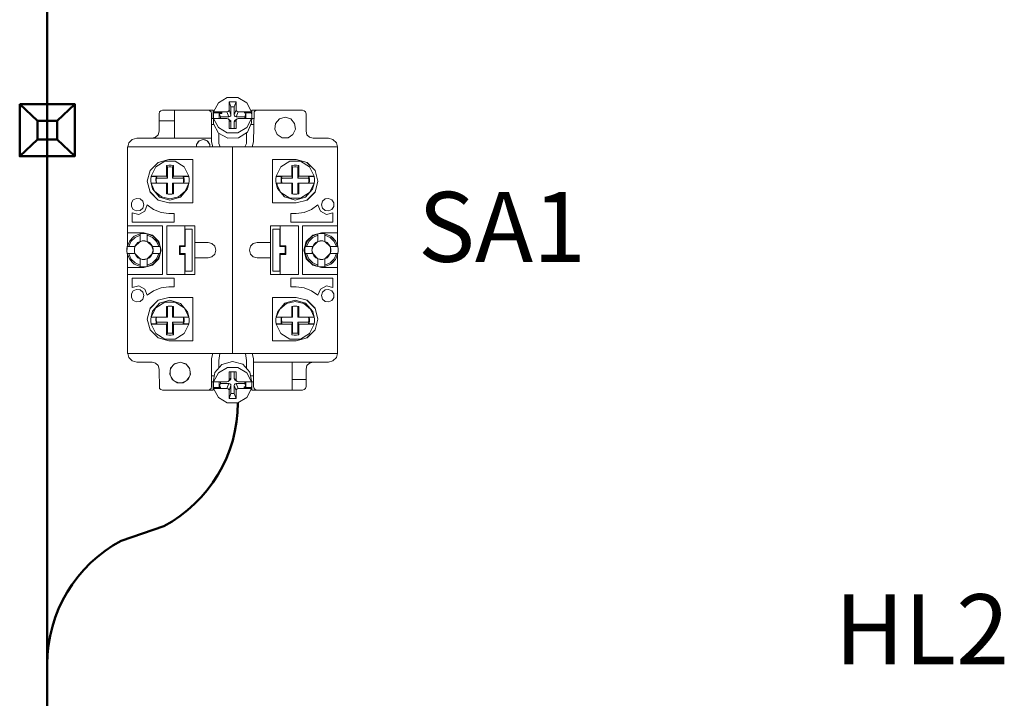
# Model space of a CAD drawing. Units: millimetres. Extents: x 0 to 7170, y 0 to 297.
# Drawn here: x 5703 to 5731, y 179 to 198 of the extents above; entities that cross this region are included whole.
import ezdxf

# ---------------------------------------------------------------- set-up
doc = ezdxf.new("R2010")
doc.units = ezdxf.units.MM
doc.layers.add('1 Основная', color=30, linetype='Continuous', lineweight=50)
doc.layers.add('ТЕКСТ', color=7, linetype='Continuous', lineweight=13)
doc.styles.add('TEXT', font='isocpeur.ttf')

msp = doc.modelspace()

# ---------------------------------------------------------------- linework, layer by layer
at = {"layer": '1 Основная'}
for p, q in [((5703.916, 154), (5703.916, 216.049)), ((5703.13, 196.008), (5703.635, 195.532)), ((5704.706, 196.008), (5704.198, 195.528)), ((5703.638, 195), (5703.13, 194.52)), ((5704.198, 195), (5704.706, 194.52)), ((5706.035, 183.53), (5707.247, 183.944))]:
    msp.add_line(p, q, dxfattribs=at)
at = {"layer": '1 Основная', "linetype": 'Continuous', "lineweight": 0, "ltscale": 4}
for p, q in [((5708.808, 196.043), (5709.064, 196.195)), ((5709.064, 196.195), (5709.365, 196.195)), ((5709.365, 196.195), (5709.621, 196.043)), ((5708.674, 195.786), (5708.808, 196.043)), ((5709.262, 195.931), (5709.314, 196.072)), ((5709.262, 195.701), (5709.262, 195.931)), ((5709.621, 196.043), (5709.755, 195.786)), ((5707.114, 195.734), (5707.128, 195.784)), ((5707.114, 195.234), (5707.114, 195.734)), ((5707.128, 195.784), (5707.164, 195.821)), ((5707.164, 195.821), (5707.214, 195.834)), ((5707.214, 195.834), (5708.664, 195.834)), ((5707.554, 195.034), (5707.554, 195.834)), ((5708.514, 195.834), (5708.564, 195.821)), ((5708.564, 195.821), (5708.601, 195.784)), ((5708.601, 195.784), (5708.614, 195.734)), ((5708.614, 194.934), (5708.614, 195.734)), ((5708.614, 195.594), (5708.667, 195.594)), ((5708.664, 195.594), (5708.664, 195.834)), ((5708.665, 195.692), (5708.674, 195.756)), ((5708.665, 195.628), (5708.674, 195.444)), ((5708.674, 195.786), (5709.055, 195.786)), ((5708.674, 195.595), (5709.055, 195.595)), ((5708.832, 195.595), (5708.832, 195.739)), ((5708.905, 195.739), (5708.905, 195.786)), ((5709.055, 195.595), (5709.084, 195.588)), ((5709.084, 195.793), (5709.107, 195.814)), ((5709.107, 195.814), (5709.114, 195.842)), ((5709.108, 195.645), (5709.137, 195.652)), ((5709.137, 195.652), (5709.16, 195.673)), ((5709.16, 195.673), (5709.167, 195.701)), ((5709.269, 195.673), (5709.292, 195.652)), ((5709.292, 195.652), (5709.321, 195.645)), ((5709.292, 195.548), (5709.344, 195.588)), ((5709.322, 195.814), (5709.344, 195.793)), ((5709.322, 195.567), (5709.344, 195.588)), ((5709.344, 195.793), (5709.374, 195.786)), ((5709.344, 195.588), (5709.374, 195.595)), ((5709.374, 195.786), (5709.755, 195.786)), ((5709.374, 195.595), (5709.755, 195.595)), ((5709.548, 195.786), (5709.597, 195.739)), ((5709.548, 195.756), (5709.755, 195.756)), ((5709.597, 195.595), (5709.597, 195.739)), ((5709.621, 195.338), (5709.755, 195.595)), ((5709.76, 195.472), (5709.763, 195.628)), ((5709.763, 195.628), (5709.763, 195.692)), ((5709.763, 195.594), (5709.814, 195.594)), ((5709.764, 195.834), (5711.214, 195.834)), ((5709.764, 195.594), (5709.764, 195.834)), ((5709.814, 194.934), (5709.828, 195.784)), ((5709.828, 195.784), (5709.864, 195.821)), ((5709.864, 195.821), (5709.914, 195.834)), ((5710.442, 195.459), (5710.552, 195.586)), ((5710.552, 195.586), (5710.714, 195.634)), ((5710.714, 195.634), (5710.877, 195.586)), ((5710.877, 195.586), (5710.987, 195.459)), ((5711.214, 195.834), (5711.264, 195.821)), ((5711.264, 195.821), (5711.301, 195.784)), ((5711.301, 195.784), (5711.314, 195.734)), ((5707.114, 195.534), (5707.554, 195.534)), ((5708.614, 195.427), (5708.683, 195.427)), ((5708.674, 195.444), (5708.812, 195.182)), ((5708.808, 195.338), (5709.064, 195.186)), ((5709.107, 195.567), (5709.114, 195.539)), ((5709.114, 195.539), (5709.167, 195.499)), ((5709.137, 195.548), (5709.16, 195.526)), ((5709.16, 195.526), (5709.167, 195.499)), ((5709.167, 195.309), (5709.167, 195.499)), ((5709.262, 195.309), (5709.262, 195.499)), ((5709.269, 195.526), (5709.292, 195.548)), ((5709.365, 195.186), (5709.621, 195.338)), ((5709.637, 195.204), (5709.76, 195.472)), ((5709.739, 195.427), (5709.814, 195.427)), ((5710.987, 195.459), (5711.011, 195.291)), ((5706.344, 194.999), (5706.474, 195.034)), ((5706.474, 195.034), (5708.614, 195.034)), ((5706.914, 195.034), (5707.014, 195.061)), ((5707.014, 195.061), (5707.088, 195.134)), ((5707.088, 195.134), (5707.114, 195.234)), ((5708.812, 195.182), (5709.075, 195.032)), ((5708.819, 194.88), (5708.819, 195.178)), ((5709.064, 195.186), (5709.365, 195.186)), ((5709.075, 195.032), (5709.383, 195.04)), ((5709.383, 195.04), (5709.637, 195.204)), ((5709.61, 194.88), (5709.61, 195.187)), ((5710.488, 195.138), (5710.63, 195.046)), ((5710.799, 195.046), (5710.941, 195.138)), ((5710.941, 195.138), (5711.011, 195.291)), ((5711.341, 195.134), (5711.414, 195.061)), ((5711.414, 195.061), (5711.514, 195.034)), ((5711.514, 195.034), (5711.954, 195.034)), ((5711.954, 195.034), (5712.084, 194.999)), ((5706.214, 194.784), (5712.214, 194.784)), ((5706.214, 191.971), (5706.214, 194.784)), ((5706.217, 194.784), (5706.249, 194.904)), ((5706.249, 194.904), (5706.344, 194.999)), ((5708.526, 194.925), (5708.565, 194.856)), ((5708.614, 194.934), (5708.655, 194.784)), ((5708.819, 194.88), (5708.864, 194.784)), ((5709.214, 188.884), (5709.214, 194.784)), ((5709.565, 194.784), (5709.61, 194.88)), ((5709.774, 194.784), (5709.814, 194.934)), ((5712.084, 194.999), (5712.18, 194.904)), ((5712.18, 194.904), (5712.212, 194.784)), ((5712.214, 191.971), (5712.214, 194.784)), ((5706.214, 193.469), (5706.214, 194.214)), ((5706.856, 194.11), (5707.088, 194.342)), ((5706.858, 194.114), (5707.084, 194.341)), ((5706.884, 193.948), (5707.018, 194.217)), ((5707.018, 194.217), (5707.274, 194.375)), ((5707.084, 194.341), (5707.394, 194.424)), ((5707.274, 194.375), (5707.575, 194.375)), ((5707.391, 194.263), (5707.458, 194.263)), ((5707.394, 194.424), (5708.074, 194.424)), ((5707.4, 194.211), (5707.449, 194.211)), ((5707.449, 194.211), (5707.498, 194.205)), ((5707.458, 194.263), (5707.524, 194.252)), ((5707.498, 194.205), (5707.524, 194.252)), ((5707.498, 193.895), (5707.498, 194.205)), ((5707.524, 193.948), (5707.524, 194.252)), ((5707.575, 194.375), (5707.831, 194.217)), ((5707.831, 194.217), (5707.965, 193.948)), ((5708.074, 193.184), (5708.074, 194.424)), ((5710.354, 194.424), (5711.034, 194.424)), ((5710.464, 193.948), (5710.598, 194.217)), ((5710.598, 194.217), (5710.854, 194.375)), ((5710.854, 194.375), (5711.155, 194.375)), ((5710.971, 194.263), (5711.038, 194.263)), ((5710.98, 194.211), (5711.029, 194.211)), ((5711.029, 194.211), (5711.078, 194.205)), ((5711.034, 194.424), (5711.344, 194.341)), ((5711.038, 194.263), (5711.104, 194.252)), ((5711.078, 194.205), (5711.104, 194.252)), ((5711.078, 193.895), (5711.078, 194.205)), ((5711.104, 193.948), (5711.104, 194.252)), ((5711.155, 194.375), (5711.411, 194.217)), ((5711.34, 194.342), (5711.572, 194.11)), ((5711.344, 194.341), (5711.571, 194.114)), ((5711.411, 194.217), (5711.545, 193.948)), ((5706.875, 193.869), (5706.884, 193.935)), ((5706.884, 193.948), (5707.324, 193.948)), ((5707.04, 193.895), (5707.351, 193.895)), ((5707.047, 193.923), (5707.05, 193.948)), ((5707.524, 193.948), (5707.965, 193.948)), ((5707.799, 193.948), (5707.802, 193.923)), ((5707.8, 193.935), (5707.965, 193.935)), ((5707.802, 193.923), (5707.821, 193.923)), ((5707.821, 193.923), (5707.829, 193.865)), ((5710.455, 193.869), (5710.464, 193.935)), ((5710.464, 193.948), (5710.904, 193.948)), ((5710.62, 193.895), (5710.931, 193.895)), ((5710.627, 193.923), (5710.63, 193.948)), ((5711.104, 193.948), (5711.545, 193.948)), ((5711.379, 193.948), (5711.382, 193.923)), ((5711.38, 193.935), (5711.545, 193.935)), ((5711.382, 193.923), (5711.401, 193.923)), ((5711.401, 193.923), (5711.409, 193.865)), ((5712.214, 193.514), (5712.214, 194.083)), ((5706.884, 193.748), (5707.351, 193.748)), ((5707.028, 193.748), (5707.047, 193.748)), ((5707.351, 193.439), (5707.351, 193.748)), ((5707.498, 193.748), (5707.965, 193.748)), ((5707.498, 193.439), (5707.498, 193.748)), ((5707.524, 193.444), (5707.524, 193.748)), ((5707.809, 193.748), (5707.815, 193.797)), ((5707.815, 193.797), (5707.815, 193.846)), ((5707.821, 193.748), (5707.829, 193.806)), ((5707.829, 193.806), (5707.829, 193.865)), ((5707.925, 193.585), (5707.965, 193.736)), ((5707.973, 193.802), (5707.973, 193.869)), ((5710.464, 193.748), (5710.931, 193.748)), ((5710.464, 193.736), (5710.498, 193.599)), ((5710.608, 193.748), (5710.627, 193.748)), ((5710.931, 193.439), (5710.931, 193.748)), ((5711.078, 193.748), (5711.545, 193.748)), ((5711.078, 193.439), (5711.078, 193.748)), ((5711.104, 193.444), (5711.104, 193.748)), ((5711.389, 193.748), (5711.395, 193.797)), ((5711.395, 193.797), (5711.395, 193.846)), ((5711.401, 193.748), (5711.409, 193.806)), ((5711.409, 193.806), (5711.409, 193.865)), ((5711.411, 193.479), (5711.545, 193.748)), ((5711.411, 193.479), (5711.545, 193.736)), ((5711.502, 193.58), (5711.545, 193.736)), ((5711.553, 193.802), (5711.553, 193.869)), ((5706.856, 193.498), (5707.088, 193.266)), ((5706.858, 193.494), (5707.084, 193.267)), ((5706.924, 193.585), (5707.127, 193.352)), ((5707.127, 193.352), (5707.424, 193.265)), ((5707.179, 193.358), (5707.424, 193.3)), ((5707.375, 193.435), (5707.395, 193.433)), ((5707.391, 193.433), (5707.458, 193.433)), ((5707.424, 193.3), (5707.67, 193.358)), ((5707.424, 193.265), (5707.722, 193.352)), ((5707.454, 193.433), (5707.474, 193.435)), ((5707.458, 193.433), (5707.524, 193.444)), ((5707.67, 193.358), (5707.864, 193.518)), ((5707.722, 193.352), (5707.925, 193.585)), ((5710.498, 193.599), (5710.597, 193.481)), ((5710.598, 193.479), (5710.854, 193.321)), ((5710.598, 193.479), (5710.701, 193.356)), ((5710.701, 193.356), (5711.004, 193.265)), ((5710.955, 193.435), (5710.975, 193.433)), ((5710.971, 193.433), (5711.038, 193.433)), ((5711.004, 193.265), (5711.299, 193.351)), ((5711.034, 193.433), (5711.054, 193.435)), ((5711.038, 193.433), (5711.104, 193.444)), ((5711.155, 193.321), (5711.411, 193.479)), ((5711.34, 193.266), (5711.572, 193.498)), ((5711.344, 193.267), (5711.571, 193.494)), ((5712.214, 193.514), (5712.214, 191.971)), ((5706.214, 192.68), (5706.214, 193.114)), ((5706.322, 193.185), (5706.377, 193.27)), ((5706.377, 193.27), (5706.469, 193.312)), ((5706.469, 193.312), (5706.569, 193.298)), ((5706.569, 193.298), (5706.646, 193.231)), ((5706.703, 192.947), (5706.774, 193.125)), ((5706.774, 193.125), (5706.959, 192.994)), ((5707.084, 193.267), (5707.394, 193.184)), ((5707.394, 193.184), (5708.074, 193.184)), ((5710.854, 193.321), (5711.155, 193.321)), ((5711.034, 193.184), (5711.344, 193.267)), ((5711.47, 192.994), (5711.655, 193.125)), ((5711.655, 193.125), (5711.726, 192.947)), ((5711.783, 193.231), (5711.86, 193.298)), ((5711.86, 193.298), (5711.96, 193.312)), ((5711.96, 193.312), (5712.052, 193.27)), ((5712.052, 193.27), (5712.107, 193.185)), ((5712.052, 192.998), (5712.107, 193.083)), ((5712.107, 193.083), (5712.107, 193.185)), ((5706.346, 192.897), (5706.533, 192.857)), ((5706.377, 192.998), (5706.469, 192.956)), ((5706.469, 192.956), (5706.569, 192.97)), ((5706.533, 192.857), (5706.703, 192.947)), ((5706.569, 192.97), (5706.646, 193.037)), ((5706.959, 192.994), (5707.17, 192.912)), ((5707.17, 192.912), (5707.394, 192.884)), ((5707.394, 192.884), (5707.546, 192.884)), ((5707.546, 192.634), (5707.546, 192.884)), ((5710.883, 192.884), (5711.034, 192.884)), ((5711.034, 192.884), (5711.259, 192.912)), ((5711.259, 192.912), (5711.47, 192.994)), ((5711.726, 192.947), (5711.895, 192.857)), ((5711.783, 193.037), (5711.86, 192.97)), ((5711.86, 192.97), (5711.96, 192.956)), ((5711.895, 192.857), (5712.083, 192.897)), ((5711.96, 192.956), (5712.052, 192.998)), ((5712.083, 192.634), (5712.083, 192.897)), ((5712.214, 192.576), (5712.214, 192.983)), ((5706.214, 191.971), (5706.214, 192.684)), ((5706.214, 192.534), (5707.214, 192.534)), ((5707.214, 191.134), (5707.214, 192.534)), ((5707.334, 192.534), (5708.134, 192.534)), ((5707.854, 191.954), (5707.854, 192.534)), ((5708.134, 191.134), (5708.134, 192.534)), ((5711.094, 191.134), (5711.094, 192.534)), ((5711.214, 192.534), (5712.214, 192.534)), ((5706.214, 192.184), (5706.214, 192.369)), ((5706.214, 192.334), (5706.674, 192.334)), ((5706.277, 192.103), (5706.406, 192.232)), ((5706.361, 192.198), (5706.406, 192.232)), ((5706.406, 192.232), (5706.574, 192.304)), ((5706.426, 192.197), (5706.574, 192.263)), ((5706.574, 192.304), (5706.607, 192.309)), ((5706.607, 192.309), (5706.641, 192.313)), ((5706.641, 192.313), (5706.708, 192.313)), ((5706.674, 192.334), (5706.924, 192.267)), ((5706.708, 192.313), (5706.774, 192.304)), ((5706.774, 192.085), (5706.774, 192.304)), ((5706.774, 192.263), (5706.923, 192.197)), ((5706.875, 192.27), (5706.896, 192.252)), ((5706.924, 192.267), (5707.107, 192.084)), ((5706.943, 192.232), (5707.072, 192.103)), ((5708.064, 191.234), (5708.064, 192.434)), ((5710.364, 192.434), (5710.564, 192.434)), ((5711.321, 192.084), (5711.504, 192.267)), ((5711.357, 192.103), (5711.486, 192.232)), ((5711.486, 192.232), (5711.654, 192.304)), ((5711.504, 192.267), (5711.754, 192.334)), ((5711.506, 192.197), (5711.654, 192.263)), ((5711.533, 192.252), (5711.554, 192.27)), ((5711.554, 192.27), (5711.654, 192.304)), ((5711.721, 192.313), (5711.788, 192.313)), ((5711.754, 192.334), (5712.214, 192.334)), ((5711.822, 192.309), (5711.854, 192.304)), ((5711.854, 192.263), (5712.003, 192.197)), ((5712.023, 192.232), (5712.152, 192.103)), ((5712.023, 192.232), (5712.068, 192.198)), ((5706.205, 191.934), (5706.277, 192.103)), ((5706.205, 191.934), (5706.214, 191.971)), ((5706.205, 191.934), (5706.424, 191.934)), ((5706.214, 191.971), (5706.233, 191.999)), ((5706.246, 191.934), (5706.311, 192.083)), ((5706.277, 192.103), (5706.361, 192.198)), ((5706.311, 192.083), (5706.426, 192.197)), ((5706.407, 191.868), (5706.424, 191.934)), ((5706.419, 191.916), (5706.444, 191.954)), ((5706.424, 191.934), (5706.46, 191.997)), ((5706.46, 191.997), (5706.511, 192.049)), ((5706.511, 192.049), (5706.574, 192.085)), ((5706.553, 192.063), (5706.633, 192.1)), ((5706.637, 192.101), (5706.778, 192.081)), ((5706.64, 192.102), (5706.709, 192.102)), ((5706.709, 192.102), (5706.774, 192.085)), ((5706.774, 192.085), (5706.838, 192.049)), ((5706.774, 192.085), (5706.925, 191.934)), ((5706.838, 192.049), (5706.889, 191.997)), ((5706.889, 191.997), (5706.925, 191.934)), ((5706.923, 192.197), (5707.038, 192.083)), ((5706.925, 191.934), (5706.936, 191.902)), ((5707.038, 192.083), (5707.103, 191.934)), ((5707.078, 192.093), (5707.144, 191.934)), ((5707.694, 191.954), (5707.854, 191.954)), ((5707.714, 191.934), (5707.864, 191.934)), ((5708.134, 192.054), (5708.514, 192.054)), ((5708.514, 192.054), (5708.624, 192.025)), ((5708.624, 192.025), (5708.705, 191.944)), ((5709.724, 191.944), (5709.804, 192.025)), ((5709.804, 192.025), (5709.914, 192.054)), ((5709.914, 192.054), (5710.294, 192.054)), ((5710.715, 191.734), (5710.715, 191.934)), ((5710.735, 191.714), (5710.735, 191.954)), ((5711.276, 191.868), (5711.285, 191.934)), ((5711.285, 191.934), (5711.357, 192.103)), ((5711.285, 191.934), (5711.35, 192.093)), ((5711.285, 191.934), (5711.504, 191.934)), ((5711.326, 191.934), (5711.391, 192.083)), ((5711.35, 192.093), (5711.357, 192.103)), ((5711.391, 192.083), (5711.506, 192.197)), ((5711.493, 191.902), (5711.504, 191.934)), ((5711.54, 191.997), (5711.591, 192.049)), ((5711.591, 192.049), (5711.654, 192.085)), ((5711.65, 192.081), (5711.792, 192.101)), ((5711.72, 192.102), (5711.789, 192.102)), ((5711.789, 192.102), (5711.854, 192.085)), ((5711.796, 192.1), (5711.876, 192.063)), ((5711.854, 192.085), (5711.918, 192.049)), ((5711.918, 192.049), (5711.969, 191.997)), ((5711.969, 191.997), (5712.005, 191.934)), ((5711.985, 191.954), (5712.01, 191.916)), ((5712.003, 192.197), (5712.118, 192.083)), ((5712.005, 191.934), (5712.022, 191.868)), ((5712.068, 192.198), (5712.152, 192.103)), ((5712.118, 192.083), (5712.183, 191.934)), ((5712.152, 192.103), (5712.224, 191.934)), ((5712.196, 191.999), (5712.214, 191.971)), ((5712.214, 191.971), (5712.218, 191.959)), ((5712.224, 191.934), (5712.233, 191.868)), ((5706.196, 191.801), (5706.198, 191.893)), ((5706.205, 191.734), (5706.424, 191.734)), ((5706.205, 191.734), (5706.277, 191.566)), ((5706.205, 191.734), (5706.208, 191.722)), ((5706.214, 191.697), (5706.233, 191.669)), ((5706.214, 188.884), (5706.214, 191.697)), ((5706.214, 191.697), (5706.214, 190.685)), ((5706.246, 191.734), (5706.311, 191.586)), ((5706.415, 191.766), (5706.415, 191.902)), ((5706.419, 191.753), (5706.444, 191.714)), ((5706.46, 191.671), (5706.511, 191.619)), ((5706.774, 191.583), (5706.925, 191.734)), ((5706.838, 191.619), (5706.889, 191.671)), ((5706.889, 191.671), (5706.925, 191.734)), ((5706.925, 191.734), (5706.936, 191.766)), ((5707.038, 191.586), (5707.103, 191.734)), ((5707.078, 191.575), (5707.144, 191.734)), ((5707.854, 191.134), (5707.854, 191.714)), ((5708.514, 191.614), (5708.624, 191.644)), ((5708.624, 191.644), (5708.705, 191.724)), ((5709.724, 191.724), (5709.804, 191.644)), ((5709.804, 191.644), (5709.914, 191.614)), ((5711.285, 191.734), (5711.504, 191.734)), ((5711.285, 191.734), (5711.357, 191.566)), ((5711.285, 191.734), (5711.35, 191.575)), ((5711.326, 191.734), (5711.391, 191.586)), ((5711.487, 191.868), (5711.493, 191.902)), ((5711.487, 191.8), (5711.493, 191.766)), ((5711.493, 191.766), (5711.504, 191.734)), ((5711.54, 191.671), (5711.591, 191.619)), ((5711.854, 191.583), (5712.005, 191.734)), ((5711.918, 191.619), (5711.969, 191.671)), ((5711.949, 191.655), (5712.005, 191.734)), ((5711.969, 191.671), (5712.005, 191.734)), ((5711.985, 191.714), (5712.01, 191.753)), ((5712.005, 191.734), (5712.022, 191.8)), ((5712.014, 191.766), (5712.014, 191.902)), ((5712.022, 191.8), (5712.022, 191.868)), ((5712.118, 191.586), (5712.183, 191.734)), ((5712.152, 191.566), (5712.224, 191.734)), ((5712.196, 191.669), (5712.214, 191.697)), ((5712.214, 188.884), (5712.214, 191.697)), ((5712.224, 191.734), (5712.233, 191.801)), ((5706.277, 191.566), (5706.406, 191.436)), ((5706.277, 191.566), (5706.361, 191.47)), ((5706.311, 191.586), (5706.426, 191.471)), ((5706.361, 191.47), (5706.406, 191.436)), ((5706.406, 191.436), (5706.574, 191.365)), ((5706.426, 191.471), (5706.574, 191.406)), ((5706.553, 191.605), (5706.633, 191.568)), ((5706.574, 191.365), (5706.607, 191.359)), ((5706.607, 191.359), (5706.641, 191.355)), ((5706.637, 191.567), (5706.778, 191.587)), ((5706.64, 191.566), (5706.709, 191.566)), ((5706.674, 191.334), (5706.924, 191.401)), ((5706.708, 191.355), (5706.774, 191.365)), ((5706.709, 191.566), (5706.774, 191.583)), ((5706.774, 191.583), (5706.838, 191.619)), ((5706.774, 191.406), (5706.923, 191.471)), ((5706.774, 191.365), (5706.875, 191.398)), ((5706.875, 191.398), (5706.896, 191.416)), ((5706.923, 191.471), (5707.038, 191.586)), ((5706.924, 191.401), (5707.107, 191.584)), ((5706.943, 191.436), (5707.072, 191.566)), ((5708.134, 191.614), (5708.514, 191.614)), ((5709.914, 191.614), (5710.294, 191.614)), ((5711.321, 191.584), (5711.504, 191.401)), ((5711.35, 191.575), (5711.357, 191.566)), ((5711.357, 191.566), (5711.486, 191.436)), ((5711.391, 191.586), (5711.506, 191.471)), ((5711.486, 191.436), (5711.654, 191.365)), ((5711.504, 191.401), (5711.754, 191.334)), ((5711.506, 191.471), (5711.654, 191.406)), ((5711.533, 191.416), (5711.554, 191.398)), ((5711.554, 191.398), (5711.654, 191.365)), ((5711.591, 191.619), (5711.654, 191.583)), ((5711.65, 191.587), (5711.792, 191.567)), ((5711.72, 191.566), (5711.789, 191.566)), ((5711.789, 191.566), (5711.854, 191.583)), ((5711.796, 191.568), (5711.876, 191.605)), ((5711.822, 191.359), (5711.854, 191.365)), ((5711.854, 191.583), (5711.918, 191.619)), ((5711.854, 191.406), (5712.003, 191.471)), ((5712.003, 191.471), (5712.118, 191.586)), ((5712.023, 191.436), (5712.152, 191.566)), ((5712.023, 191.436), (5712.068, 191.47)), ((5712.068, 191.47), (5712.152, 191.566)), ((5706.214, 191.334), (5706.674, 191.334)), ((5706.214, 191.254), (5706.214, 191.314)), ((5706.214, 191.134), (5707.214, 191.134)), ((5706.641, 191.355), (5706.708, 191.355)), ((5711.721, 191.355), (5711.788, 191.355)), ((5711.754, 191.334), (5712.214, 191.334)), ((5706.346, 191.034), (5707.546, 191.034)), ((5706.533, 190.811), (5706.703, 190.721)), ((5707.546, 190.784), (5707.546, 191.034)), ((5709.214, 189.484), (5709.214, 190.822)), ((5710.883, 191.034), (5712.083, 191.034)), ((5711.726, 190.721), (5711.895, 190.811)), ((5711.895, 190.811), (5712.083, 190.771)), ((5712.083, 190.771), (5712.083, 191.034)), ((5712.214, 190.554), (5712.214, 190.988)), ((5706.377, 190.67), (5706.469, 190.712)), ((5706.469, 190.712), (5706.569, 190.698)), ((5706.569, 190.698), (5706.646, 190.631)), ((5706.703, 190.721), (5706.774, 190.544)), ((5706.774, 190.544), (5706.959, 190.674)), ((5706.959, 190.674), (5707.17, 190.756)), ((5707.17, 190.756), (5707.394, 190.784)), ((5707.394, 190.784), (5707.546, 190.784)), ((5711.034, 190.784), (5711.259, 190.756)), ((5711.259, 190.756), (5711.47, 190.674)), ((5711.47, 190.674), (5711.655, 190.544)), ((5711.655, 190.544), (5711.726, 190.721)), ((5711.783, 190.631), (5711.86, 190.698)), ((5711.86, 190.698), (5711.96, 190.712)), ((5711.96, 190.712), (5712.052, 190.67)), ((5712.052, 190.67), (5712.107, 190.585)), ((5712.107, 190.483), (5712.107, 190.585)), ((5706.322, 190.483), (5706.377, 190.398)), ((5706.377, 190.398), (5706.469, 190.356)), ((5706.469, 190.356), (5706.569, 190.37)), ((5706.569, 190.37), (5706.646, 190.437)), ((5706.856, 190.17), (5707.088, 190.402)), ((5706.858, 190.174), (5707.084, 190.401)), ((5706.926, 190.088), (5707.129, 190.317)), ((5707.018, 190.189), (5707.274, 190.347)), ((5707.018, 190.189), (5707.129, 190.317)), ((5707.084, 190.401), (5707.394, 190.484)), ((5707.129, 190.317), (5707.424, 190.403)), ((5707.274, 190.347), (5707.575, 190.347)), ((5707.324, 190.224), (5707.391, 190.235)), ((5707.375, 190.233), (5707.395, 190.235)), ((5707.391, 190.235), (5707.458, 190.235)), ((5707.394, 190.484), (5708.074, 190.484)), ((5707.424, 190.403), (5707.728, 190.312)), ((5707.454, 190.235), (5707.474, 190.233)), ((5707.458, 190.235), (5707.524, 190.224)), ((5707.575, 190.347), (5707.831, 190.189)), ((5707.728, 190.312), (5707.831, 190.189)), ((5708.074, 189.244), (5708.074, 190.484)), ((5710.354, 190.484), (5711.034, 190.484)), ((5710.504, 190.083), (5710.707, 190.316)), ((5710.642, 190.214), (5710.707, 190.316)), ((5710.707, 190.316), (5711.004, 190.403)), ((5710.759, 190.311), (5711.004, 190.368)), ((5710.904, 190.224), (5710.971, 190.235)), ((5710.955, 190.233), (5710.975, 190.235)), ((5710.971, 190.235), (5711.038, 190.235)), ((5711.004, 190.403), (5711.302, 190.316)), ((5711.004, 190.368), (5711.25, 190.311)), ((5711.034, 190.484), (5711.344, 190.401)), ((5711.034, 190.235), (5711.054, 190.233)), ((5711.038, 190.235), (5711.104, 190.224)), ((5711.25, 190.311), (5711.444, 190.15)), ((5711.34, 190.402), (5711.572, 190.17)), ((5711.344, 190.401), (5711.571, 190.174)), ((5711.783, 190.437), (5711.86, 190.37)), ((5711.86, 190.37), (5711.96, 190.356)), ((5711.96, 190.356), (5712.052, 190.398)), ((5712.052, 190.398), (5712.107, 190.483)), ((5706.214, 189.585), (5706.214, 190.214)), ((5707.324, 189.92), (5707.324, 190.224)), ((5707.351, 189.92), (5707.351, 190.229)), ((5707.498, 189.92), (5707.498, 190.229)), ((5707.524, 189.92), (5707.524, 190.224)), ((5707.831, 190.189), (5707.965, 189.932)), ((5707.831, 190.189), (5707.965, 189.92)), ((5707.832, 190.187), (5707.931, 190.069)), ((5707.931, 190.069), (5707.965, 189.932)), ((5707.935, 189.98), (5707.965, 189.932)), ((5710.904, 189.92), (5710.904, 190.224)), ((5710.931, 189.92), (5710.931, 190.229)), ((5711.104, 189.92), (5711.104, 190.224)), ((5711.505, 190.083), (5711.545, 189.932)), ((5712.214, 189.454), (5712.214, 190.199)), ((5706.875, 189.866), (5706.884, 189.932)), ((5706.884, 189.92), (5707.351, 189.92)), ((5706.884, 189.733), (5707.049, 189.733)), ((5706.884, 189.721), (5707.324, 189.721)), ((5707.028, 189.92), (5707.047, 189.92)), ((5707.04, 189.773), (5707.351, 189.773)), ((5707.047, 189.745), (5707.05, 189.721)), ((5707.324, 189.721), (5707.351, 189.773)), ((5707.324, 189.416), (5707.324, 189.721)), ((5707.498, 189.92), (5707.965, 189.92)), ((5707.498, 189.773), (5707.809, 189.773)), ((5707.498, 189.773), (5707.524, 189.721)), ((5707.524, 189.721), (5707.965, 189.721)), ((5707.524, 189.416), (5707.524, 189.721)), ((5707.799, 189.721), (5707.802, 189.745)), ((5707.8, 189.733), (5707.965, 189.733)), ((5707.802, 189.745), (5707.821, 189.745)), ((5707.809, 189.92), (5707.815, 189.871)), ((5707.815, 189.822), (5707.815, 189.871)), ((5707.821, 189.92), (5707.829, 189.862)), ((5707.821, 189.745), (5707.829, 189.803)), ((5707.829, 189.803), (5707.829, 189.862)), ((5707.831, 189.452), (5707.965, 189.721)), ((5707.973, 189.799), (5707.973, 189.866)), ((5710.455, 189.866), (5710.464, 189.932)), ((5710.464, 189.92), (5710.931, 189.92)), ((5710.464, 189.733), (5710.629, 189.733)), ((5710.464, 189.721), (5710.904, 189.721)), ((5710.608, 189.92), (5710.627, 189.92)), ((5710.62, 189.773), (5710.931, 189.773)), ((5710.627, 189.745), (5710.63, 189.721)), ((5710.904, 189.721), (5710.931, 189.773)), ((5710.904, 189.416), (5710.904, 189.721)), ((5711.078, 189.92), (5711.545, 189.92)), ((5711.104, 189.721), (5711.545, 189.721)), ((5711.104, 189.416), (5711.104, 189.721)), ((5711.379, 189.721), (5711.382, 189.745)), ((5711.38, 189.733), (5711.545, 189.733)), ((5711.382, 189.745), (5711.401, 189.745)), ((5711.389, 189.92), (5711.395, 189.871)), ((5711.395, 189.822), (5711.395, 189.871)), ((5711.401, 189.92), (5711.409, 189.862)), ((5711.401, 189.745), (5711.409, 189.803)), ((5711.409, 189.803), (5711.409, 189.862)), ((5711.411, 189.452), (5711.545, 189.721)), ((5711.553, 189.799), (5711.553, 189.866)), ((5706.856, 189.558), (5707.088, 189.326)), ((5706.858, 189.554), (5707.084, 189.327)), ((5707.018, 189.452), (5707.274, 189.293)), ((5707.391, 189.405), (5707.458, 189.405)), ((5707.4, 189.457), (5707.449, 189.457)), ((5707.449, 189.457), (5707.498, 189.463)), ((5707.458, 189.405), (5707.524, 189.416)), ((5707.575, 189.293), (5707.831, 189.452)), ((5710.598, 189.452), (5710.854, 189.293)), ((5710.971, 189.405), (5711.038, 189.405)), ((5710.98, 189.457), (5711.029, 189.457)), ((5711.029, 189.457), (5711.078, 189.463)), ((5711.038, 189.405), (5711.104, 189.416)), ((5711.155, 189.293), (5711.411, 189.452)), ((5711.34, 189.326), (5711.572, 189.558)), ((5711.344, 189.327), (5711.571, 189.554)), ((5706.214, 189.204), (5706.214, 189.324)), ((5707.084, 189.327), (5707.394, 189.244)), ((5707.274, 189.293), (5707.575, 189.293)), ((5707.394, 189.244), (5708.074, 189.244)), ((5710.854, 189.293), (5711.155, 189.293)), ((5711.034, 189.244), (5711.344, 189.327)), ((5712.214, 189.204), (5712.214, 189.324)), ((5706.214, 188.884), (5712.214, 188.884)), ((5706.217, 188.884), (5706.249, 188.764)), ((5708.614, 188.734), (5708.655, 188.884)), ((5708.819, 188.68), (5708.849, 188.884)), ((5709.58, 188.884), (5709.61, 188.68)), ((5709.774, 188.884), (5709.814, 188.734)), ((5712.18, 188.764), (5712.212, 188.884)), ((5706.249, 188.764), (5706.344, 188.669)), ((5706.344, 188.669), (5706.474, 188.634)), ((5706.474, 188.634), (5706.914, 188.634)), ((5706.914, 188.634), (5707.014, 188.607)), ((5707.014, 188.607), (5707.088, 188.534)), ((5707.442, 188.459), (5707.552, 188.586)), ((5707.546, 188.579), (5707.714, 188.634)), ((5707.552, 188.586), (5707.714, 188.634)), ((5707.877, 188.586), (5707.987, 188.459)), ((5708.614, 187.934), (5708.614, 188.734)), ((5708.708, 188.334), (5708.911, 188.566)), ((5708.819, 188.46), (5708.819, 188.68)), ((5708.911, 188.566), (5709.214, 188.653)), ((5709.214, 188.653), (5709.509, 188.571)), ((5709.509, 188.571), (5709.712, 188.351)), ((5709.61, 188.462), (5709.61, 188.68)), ((5709.814, 187.934), (5709.814, 188.734)), ((5709.814, 188.634), (5711.954, 188.634)), ((5710.914, 187.834), (5710.914, 188.634)), ((5711.341, 188.534), (5711.414, 188.607)), ((5711.414, 188.607), (5711.514, 188.634)), ((5711.954, 188.634), (5712.084, 188.669)), ((5712.084, 188.669), (5712.18, 188.764)), ((5707.088, 188.534), (5707.114, 188.434)), ((5707.114, 188.434), (5707.128, 187.884)), ((5707.429, 188.266), (5707.429, 188.372)), ((5707.439, 188.44), (5707.508, 188.536)), ((5707.921, 188.536), (5707.99, 188.44)), ((5707.941, 188.138), (5708.011, 188.291)), ((5707.987, 188.459), (5708.011, 188.291)), ((5708, 188.266), (5708, 188.372)), ((5708.809, 188.332), (5709.065, 188.482)), ((5709.065, 188.482), (5709.366, 188.482)), ((5709.114, 188.359), (5709.314, 188.359)), ((5709.167, 188.171), (5709.167, 188.359)), ((5709.262, 188.17), (5709.262, 188.359)), ((5709.366, 188.482), (5709.622, 188.33)), ((5709.622, 188.33), (5709.755, 188.073)), ((5709.712, 188.351), (5709.755, 188.103)), ((5707.459, 188.2), (5707.519, 188.117)), ((5707.488, 188.138), (5707.63, 188.046)), ((5707.582, 188.077), (5707.677, 188.046)), ((5707.63, 188.046), (5707.799, 188.046)), ((5707.752, 188.046), (5707.847, 188.077)), ((5707.799, 188.046), (5707.941, 188.138)), ((5707.91, 188.117), (5707.97, 188.2)), ((5708.614, 188.241), (5708.694, 188.241)), ((5708.614, 188.074), (5708.67, 188.074)), ((5708.664, 187.834), (5708.664, 188.074)), ((5708.666, 188.041), (5708.674, 188.105)), ((5708.814, 188.075), (5708.867, 188.075)), ((5708.832, 187.929), (5708.832, 188.075)), ((5708.867, 188.075), (5709.055, 188.074)), ((5709.055, 188.074), (5709.084, 188.081)), ((5709.107, 188.103), (5709.114, 188.131)), ((5709.108, 188.023), (5709.137, 188.016)), ((5709.137, 188.122), (5709.16, 188.143)), ((5709.137, 188.016), (5709.16, 187.995)), ((5709.16, 188.143), (5709.167, 188.171)), ((5709.16, 187.995), (5709.167, 187.967)), ((5709.269, 188.143), (5709.291, 188.121)), ((5709.269, 187.995), (5709.292, 188.016)), ((5709.291, 188.121), (5709.344, 188.081)), ((5709.292, 188.016), (5709.321, 188.023)), ((5709.322, 188.102), (5709.344, 188.081)), ((5709.344, 188.081), (5709.373, 188.074)), ((5709.373, 188.074), (5709.548, 188.073)), ((5709.548, 188.073), (5709.614, 188.073)), ((5709.597, 187.929), (5709.597, 188.073)), ((5709.614, 188.073), (5709.755, 188.073)), ((5709.731, 188.241), (5709.814, 188.241)), ((5709.759, 188.074), (5709.814, 188.074)), ((5709.763, 187.976), (5709.763, 188.04)), ((5709.764, 187.834), (5709.764, 188.074)), ((5709.814, 188.074), (5709.814, 188.241)), ((5710.914, 188.134), (5711.314, 188.134)), ((5707.128, 187.884), (5707.164, 187.847)), ((5707.164, 187.847), (5707.214, 187.834)), ((5707.214, 187.834), (5708.664, 187.834)), ((5708.514, 187.834), (5708.564, 187.847)), ((5708.564, 187.847), (5708.601, 187.884)), ((5708.601, 187.884), (5708.614, 187.934)), ((5708.674, 187.913), (5708.867, 187.913)), ((5708.674, 187.882), (5709.055, 187.882)), ((5708.867, 187.882), (5708.867, 187.929)), ((5709.084, 187.875), (5709.107, 187.854)), ((5709.107, 187.854), (5709.114, 187.826)), ((5709.114, 187.826), (5709.167, 187.967)), ((5709.114, 187.596), (5709.114, 187.826)), ((5709.322, 187.854), (5709.344, 187.875)), ((5709.344, 187.875), (5709.374, 187.882)), ((5709.374, 187.882), (5709.755, 187.882)), ((5709.548, 187.929), (5709.597, 187.929)), ((5709.548, 187.882), (5709.548, 187.929)), ((5709.548, 187.913), (5709.755, 187.913)), ((5709.621, 187.625), (5709.755, 187.882)), ((5709.764, 187.834), (5711.214, 187.834)), ((5709.814, 187.934), (5709.828, 187.884)), ((5709.828, 187.884), (5709.864, 187.847)), ((5709.864, 187.847), (5709.914, 187.834)), ((5711.214, 187.834), (5711.264, 187.847)), ((5711.264, 187.847), (5711.301, 187.884)), ((5711.301, 187.884), (5711.314, 187.934)), ((5708.808, 187.625), (5709.064, 187.473)), ((5709.064, 187.473), (5709.365, 187.473)), ((5709.365, 187.473), (5709.621, 187.625))]:
    msp.add_line(p, q, dxfattribs=at)
at = {"layer": '1 Основная'}
for points in [[(5703.13, 196.008), (5704.706, 196.008), (5704.706, 194.52), (5703.13, 194.52)], [(5703.635, 195.532), (5704.198, 195.532), (5704.198, 195), (5703.635, 195)]]:
    msp.add_lwpolyline(points, close=True, dxfattribs=at)
at = {"layer": '1 Основная', "linetype": 'Continuous', "lineweight": 0, "ltscale": 4}
for points in [[(5709.167, 195.931), (5709.114, 196.072), (5709.314, 196.072)], [(5709.114, 196.072), (5709.114, 195.842), (5709.167, 195.701)], [(5709.167, 195.701), (5709.167, 195.931), (5709.262, 195.931)], [(5709.314, 196.072), (5709.314, 195.842), (5709.322, 195.814)], [(5708.665, 195.692), (5708.665, 195.628), (5708.674, 195.565)], [(5708.674, 195.786), (5708.674, 195.756), (5708.905, 195.756)], [(5708.674, 195.565), (5708.674, 195.595), (5708.808, 195.338)], [(5708.867, 195.645), (5708.832, 195.739), (5708.905, 195.739)], [(5708.867, 195.595), (5708.867, 195.645), (5709.108, 195.645)], [(5709.084, 195.793), (5709.055, 195.786), (5709.108, 195.645)], [(5709.107, 195.567), (5709.084, 195.588), (5709.137, 195.548)], [(5709.269, 195.673), (5709.262, 195.701), (5709.314, 195.842)], [(5709.374, 195.786), (5709.321, 195.645), (5709.562, 195.645)], [(5709.562, 195.595), (5709.562, 195.645), (5709.597, 195.739)], [(5709.755, 195.786), (5709.755, 195.756), (5709.763, 195.692)], [(5709.755, 195.595), (5709.755, 195.565), (5709.763, 195.628)], [(5711.314, 195.734), (5711.314, 195.234), (5711.341, 195.134)], [(5709.114, 195.539), (5709.114, 195.309), (5709.314, 195.309)], [(5709.269, 195.526), (5709.262, 195.499), (5709.314, 195.539)], [(5709.314, 195.309), (5709.314, 195.539), (5709.322, 195.567)], [(5710.442, 195.459), (5710.418, 195.291), (5710.488, 195.138)], [(5710.714, 195.046), (5710.63, 195.046), (5710.799, 195.046)], [(5708.18, 194.784), (5708.184, 194.856), (5708.223, 194.925), (5708.257, 194.956), (5708.184, 194.856), (5708.184, 194.784)], [(5708.374, 194.994), (5708.257, 194.956), (5708.374, 194.994)], [(5708.492, 194.956), (5708.374, 194.994), (5708.431, 194.986), (5708.492, 194.956)], [(5708.565, 194.856), (5708.492, 194.956), (5708.526, 194.925)], [(5708.565, 194.784), (5708.565, 194.856), (5708.569, 194.784)], [(5707.351, 194.205), (5707.324, 194.252), (5707.391, 194.263)], [(5707.324, 194.252), (5707.324, 193.948), (5707.351, 193.895)], [(5707.351, 193.895), (5707.351, 194.205), (5707.4, 194.211)], [(5710.354, 194.424), (5710.354, 193.184), (5711.034, 193.184)], [(5710.931, 194.205), (5710.904, 194.252), (5710.971, 194.263)], [(5710.904, 194.252), (5710.904, 193.948), (5710.931, 193.895)], [(5710.931, 193.895), (5710.931, 194.205), (5710.98, 194.211)], [(5706.858, 193.494), (5706.774, 193.804), (5706.858, 194.114)], [(5706.884, 193.948), (5706.884, 193.935), (5707.049, 193.935)], [(5707.028, 193.748), (5707.02, 193.865), (5707.028, 193.923)], [(5707.04, 193.895), (5707.028, 193.923), (5707.047, 193.923)], [(5707.04, 193.748), (5707.034, 193.846), (5707.04, 193.895)], [(5707.524, 193.948), (5707.498, 193.895), (5707.809, 193.895)], [(5707.815, 193.846), (5707.809, 193.895), (5707.821, 193.923)], [(5707.965, 193.948), (5707.965, 193.935), (5707.973, 193.869)], [(5710.464, 193.948), (5710.464, 193.935), (5710.629, 193.935)], [(5710.608, 193.748), (5710.6, 193.865), (5710.608, 193.923)], [(5710.62, 193.895), (5710.608, 193.923), (5710.627, 193.923)], [(5710.62, 193.748), (5710.614, 193.846), (5710.62, 193.895)], [(5711.104, 193.948), (5711.078, 193.895), (5711.389, 193.895)], [(5711.395, 193.846), (5711.389, 193.895), (5711.401, 193.923)], [(5711.545, 193.948), (5711.545, 193.935), (5711.553, 193.869)], [(5711.571, 194.114), (5711.654, 193.804), (5711.571, 193.494)], [(5706.875, 193.869), (5706.875, 193.802), (5706.884, 193.736)], [(5706.884, 193.736), (5706.884, 193.748), (5706.985, 193.518)], [(5706.924, 193.585), (5706.884, 193.736), (5706.985, 193.518)], [(5707.324, 193.748), (5707.324, 193.444), (5707.391, 193.433)], [(5707.965, 193.748), (5707.864, 193.518), (5707.965, 193.736)], [(5707.965, 193.748), (5707.965, 193.736), (5707.973, 193.802)], [(5710.455, 193.869), (5710.455, 193.802), (5710.464, 193.736)], [(5710.464, 193.736), (5710.464, 193.748), (5710.598, 193.479)], [(5710.598, 193.479), (5710.464, 193.736), (5710.494, 193.688)], [(5710.904, 193.748), (5710.904, 193.444), (5710.971, 193.433)], [(5711.545, 193.748), (5711.545, 193.736), (5711.553, 193.802)], [(5707.127, 193.352), (5706.985, 193.518), (5707.179, 193.358)], [(5707.864, 193.518), (5707.722, 193.352), (5707.787, 193.454)], [(5711.502, 193.58), (5711.299, 193.351), (5711.411, 193.479)], [(5706.322, 193.185), (5706.322, 193.083), (5706.377, 192.998)], [(5706.646, 193.231), (5706.674, 193.134), (5706.646, 193.037)], [(5711.783, 193.037), (5711.754, 193.134), (5711.783, 193.231)], [(5706.346, 192.897), (5706.346, 192.634), (5707.546, 192.634)], [(5710.883, 192.884), (5710.883, 192.634), (5712.083, 192.634)], [(5707.334, 192.534), (5707.334, 191.134), (5708.134, 191.134)], [(5711.094, 191.134), (5710.294, 191.134), (5710.294, 192.534), (5711.094, 192.534)], [(5710.574, 192.534), (5710.574, 191.954), (5710.735, 191.954)], [(5711.214, 192.534), (5711.214, 191.134), (5712.214, 191.134)], [(5706.64, 192.102), (5706.574, 192.085), (5706.574, 192.304), (5706.641, 192.313)], [(5706.943, 192.232), (5706.774, 192.304), (5706.875, 192.27)], [(5707.864, 191.934), (5707.864, 192.434), (5708.064, 192.434)], [(5710.364, 192.434), (5710.364, 191.234), (5710.564, 191.234)], [(5710.564, 192.434), (5710.564, 191.934), (5710.715, 191.934)], [(5711.72, 192.102), (5711.654, 192.085), (5711.654, 192.304), (5711.721, 192.313)], [(5711.854, 192.304), (5711.788, 192.313), (5711.822, 192.309)], [(5711.854, 192.085), (5711.854, 192.304), (5712.023, 192.232)], [(5706.198, 191.893), (5706.205, 191.934), (5706.196, 191.868)], [(5706.48, 192.013), (5706.424, 191.934), (5706.574, 192.085)], [(5706.911, 191.948), (5706.944, 191.834), (5706.911, 191.72)], [(5706.925, 191.934), (5707.144, 191.934), (5707.153, 191.868)], [(5707.078, 192.093), (5707.072, 192.103), (5707.144, 191.934)], [(5707.107, 192.084), (5707.174, 191.834), (5707.107, 191.584)], [(5707.694, 191.954), (5707.694, 191.714), (5707.854, 191.714)], [(5707.714, 191.934), (5707.714, 191.734), (5707.864, 191.734)], [(5708.705, 191.944), (5708.734, 191.834), (5708.705, 191.724)], [(5709.724, 191.724), (5709.694, 191.834), (5709.724, 191.944)], [(5711.321, 191.584), (5711.254, 191.834), (5711.321, 192.084)], [(5711.518, 191.72), (5711.484, 191.834), (5711.518, 191.948)], [(5711.54, 191.997), (5711.504, 191.934), (5711.654, 192.085)], [(5711.922, 192.044), (5711.854, 192.085), (5712.005, 191.934)], [(5712.218, 191.959), (5712.221, 191.947), (5712.224, 191.934), (5712.005, 191.934)], [(5706.196, 191.868), (5706.196, 191.801), (5706.205, 191.734)], [(5706.214, 191.092), (5706.214, 191.697), (5706.208, 191.722)], [(5706.407, 191.868), (5706.407, 191.8), (5706.424, 191.734)], [(5706.46, 191.671), (5706.424, 191.734), (5706.574, 191.583)], [(5706.925, 191.734), (5707.144, 191.734), (5707.153, 191.801)], [(5706.936, 191.902), (5706.942, 191.868), (5706.944, 191.834), (5706.942, 191.8), (5706.936, 191.766)], [(5707.078, 191.575), (5707.072, 191.566), (5707.144, 191.734)], [(5707.153, 191.868), (5707.153, 191.801), (5707.153, 191.868)], [(5707.864, 191.734), (5707.864, 191.234), (5708.064, 191.234)], [(5710.564, 191.234), (5710.564, 191.734), (5710.715, 191.734)], [(5710.574, 191.134), (5710.574, 191.714), (5710.735, 191.714)], [(5711.276, 191.868), (5711.276, 191.801), (5711.285, 191.734)], [(5711.487, 191.8), (5711.484, 191.834), (5711.487, 191.868)], [(5711.54, 191.671), (5711.504, 191.734), (5711.654, 191.583)], [(5712.005, 191.734), (5712.224, 191.734), (5712.233, 191.801)], [(5712.214, 191.183), (5712.214, 191.697), (5712.224, 191.734)], [(5712.233, 191.868), (5712.233, 191.801), (5712.233, 191.868)], [(5706.511, 191.619), (5706.574, 191.583), (5706.507, 191.624)], [(5706.641, 191.355), (5706.574, 191.365), (5706.574, 191.583), (5706.64, 191.566)], [(5706.943, 191.436), (5706.774, 191.365), (5706.774, 191.583)], [(5711.721, 191.355), (5711.654, 191.365), (5711.654, 191.583), (5711.72, 191.566)], [(5711.822, 191.359), (5711.788, 191.355), (5711.854, 191.365)], [(5712.023, 191.436), (5711.854, 191.365), (5711.854, 191.583)], [(5706.346, 191.034), (5706.346, 190.771), (5706.533, 190.811)], [(5710.883, 191.034), (5710.883, 190.784), (5711.034, 190.784)], [(5706.322, 190.483), (5706.322, 190.585), (5706.377, 190.67)], [(5706.646, 190.631), (5706.674, 190.534), (5706.646, 190.437)], [(5711.783, 190.437), (5711.754, 190.534), (5711.783, 190.631)], [(5710.354, 190.484), (5710.354, 189.244), (5711.034, 189.244)], [(5710.707, 190.316), (5710.565, 190.15), (5710.759, 190.311)], [(5711.505, 190.083), (5711.302, 190.316), (5711.444, 190.15)], [(5706.858, 189.554), (5706.774, 189.864), (5706.858, 190.174)], [(5706.884, 189.932), (5706.884, 189.92), (5707.018, 190.189)], [(5706.926, 190.088), (5706.884, 189.932), (5707.018, 190.189)], [(5710.464, 189.932), (5710.464, 189.92), (5710.565, 190.15)], [(5710.504, 190.083), (5710.464, 189.932), (5710.565, 190.15)], [(5711.382, 189.92), (5711.078, 189.92), (5711.078, 190.229)], [(5711.545, 189.92), (5711.444, 190.15), (5711.545, 189.932)], [(5711.571, 190.174), (5711.654, 189.864), (5711.571, 189.554)], [(5706.875, 189.866), (5706.875, 189.799), (5706.884, 189.733)], [(5706.884, 189.733), (5706.884, 189.721), (5707.018, 189.452)], [(5707.028, 189.745), (5707.02, 189.862), (5707.028, 189.92)], [(5707.04, 189.773), (5707.028, 189.745), (5707.047, 189.745)], [(5707.04, 189.773), (5707.034, 189.871), (5707.04, 189.92)], [(5707.351, 189.773), (5707.351, 189.463), (5707.4, 189.457)], [(5707.498, 189.773), (5707.498, 189.463), (5707.524, 189.416)], [(5707.815, 189.822), (5707.809, 189.773), (5707.821, 189.745)], [(5707.965, 189.92), (5707.965, 189.932), (5707.973, 189.866)], [(5707.965, 189.721), (5707.965, 189.733), (5707.973, 189.799)], [(5710.455, 189.866), (5710.455, 189.799), (5710.464, 189.733)], [(5710.464, 189.733), (5710.464, 189.721), (5710.598, 189.452)], [(5710.608, 189.745), (5710.6, 189.862), (5710.608, 189.92)], [(5710.62, 189.773), (5710.608, 189.745), (5710.627, 189.745)], [(5710.62, 189.773), (5710.614, 189.871), (5710.62, 189.92)], [(5710.931, 189.773), (5710.931, 189.463), (5710.98, 189.457)], [(5711.104, 189.721), (5711.078, 189.773), (5711.389, 189.773)], [(5711.078, 189.773), (5711.078, 189.463), (5711.104, 189.416)], [(5711.395, 189.822), (5711.389, 189.773), (5711.401, 189.745)], [(5711.545, 189.92), (5711.545, 189.932), (5711.553, 189.866)], [(5711.545, 189.721), (5711.545, 189.733), (5711.553, 189.799)], [(5707.351, 189.463), (5707.324, 189.416), (5707.391, 189.405)], [(5710.931, 189.463), (5710.904, 189.416), (5710.971, 189.405)], [(5707.883, 188.579), (5707.714, 188.634), (5707.877, 188.586)], [(5707.442, 188.459), (5707.418, 188.291), (5707.488, 188.138)], [(5708.674, 188.075), (5708.674, 188.105), (5708.708, 188.334)], [(5708.809, 188.332), (5708.674, 188.075), (5708.814, 188.075)], [(5709.114, 188.359), (5709.114, 188.131), (5709.167, 188.171)], [(5709.314, 188.359), (5709.314, 188.13), (5709.322, 188.102)], [(5711.314, 187.934), (5711.314, 188.434), (5711.341, 188.534)], [(5708.666, 188.041), (5708.665, 187.977), (5708.674, 187.913)], [(5708.867, 187.929), (5708.832, 187.929), (5708.867, 188.023)], [(5708.867, 188.075), (5708.867, 188.023), (5709.108, 188.023)], [(5709.084, 187.875), (5709.055, 187.882), (5709.108, 188.023)], [(5709.137, 188.122), (5709.084, 188.081), (5709.107, 188.103)], [(5709.269, 188.143), (5709.262, 188.17), (5709.314, 188.13)], [(5709.269, 187.995), (5709.262, 187.967), (5709.314, 187.826)], [(5709.374, 187.882), (5709.321, 188.023), (5709.562, 188.023)], [(5709.562, 188.073), (5709.562, 188.023), (5709.597, 187.929)], [(5709.755, 188.073), (5709.755, 188.103), (5709.763, 188.04)], [(5708.674, 187.913), (5708.674, 187.882), (5708.808, 187.625)], [(5709.167, 187.738), (5709.114, 187.596), (5709.314, 187.596)], [(5709.167, 187.967), (5709.167, 187.738), (5709.262, 187.738)], [(5709.262, 187.967), (5709.262, 187.738), (5709.314, 187.596)], [(5709.314, 187.596), (5709.314, 187.826), (5709.322, 187.854)], [(5709.755, 187.882), (5709.755, 187.913), (5709.763, 187.976)]]:
    msp.add_lwpolyline(points, dxfattribs=at)
at = {"layer": '1 Основная'}
for centre, start, end in [((5705.365, 187.473), 298.0579, 0), ((5707.916, 180), 118.0579, 180)]:
    msp.add_arc(centre, 4, start, end, dxfattribs=at)

# ---------------------------------------------------------------- texts
at = {"layer": 'ТЕКСТ', "lineweight": 50, "ltscale": 100, "char_height": 1.2, "width": 6, "attachment_point": 5, "style": 'TEXT'}
for s, insert in [('{\\H1.6667x;SA1}', (5716.916, 192.5)), ('{\\H1.6667x;НL2}', (5728.916, 181))]:
    msp.add_mtext(s, dxfattribs=dict(at, insert=insert))

doc.saveas('drawing.dxf')
